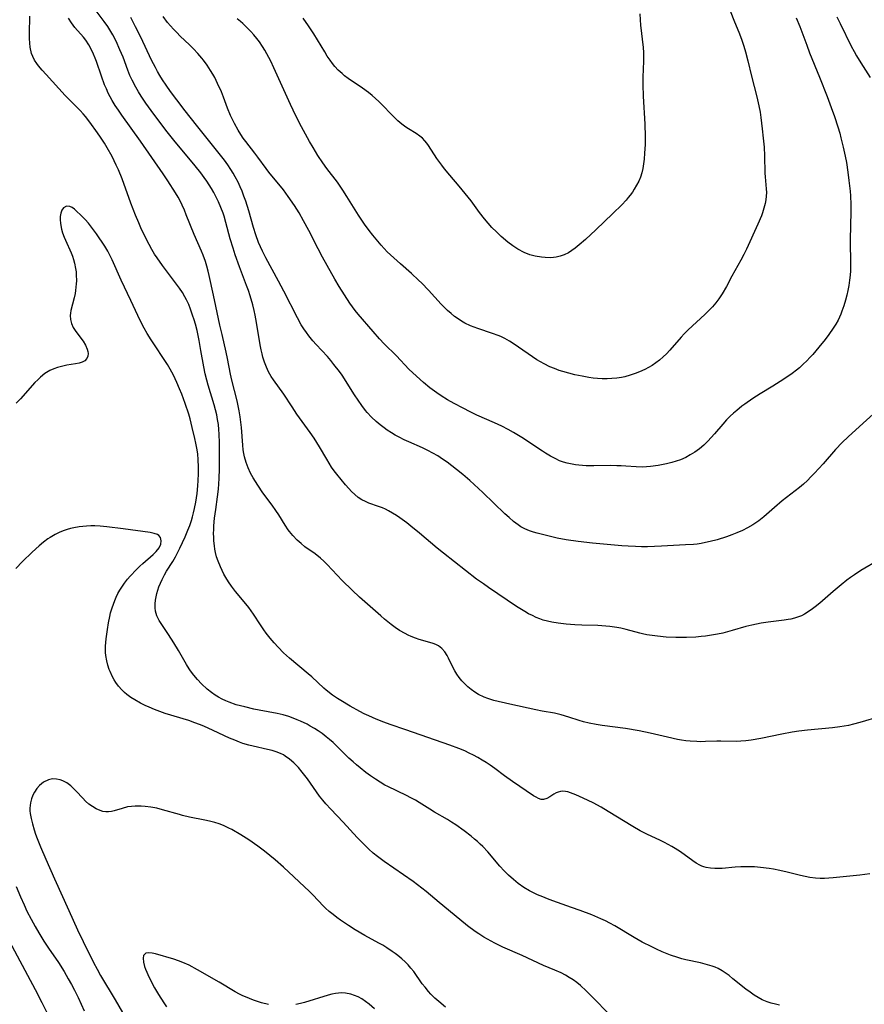
# Model space of a CAD drawing. Units: inches. Extents: x 2061869 to 2067292, y 158558 to 164004.
# Drawn here: x 2065808 to 2065936, y 159945 to 160094 of the extents above; entities that cross this region are included whole.
import ezdxf

# ---------------------------------------------------------------- set-up
doc = ezdxf.new("R2010")
doc.units = ezdxf.units.IN
doc.header["$MEASUREMENT"] = 0
doc.layers.add('c_13_T15S_R18E', color=52, linetype='Continuous')

msp = doc.modelspace()

# ---------------------------------------------------------------- linework, layer by layer
at = {"layer": 'c_13_T15S_R18E'}
for points in [[(2065938.35, 160012.12, 982), (2065935.58, 160010.51, 982), (2065934.61, 160009.89, 982), (2065934.01, 160009.48, 982), (2065933.43, 160009.05, 982), (2065932.57, 160008.37, 982), (2065931.37, 160007.36, 982), (2065929.37, 160005.61, 982), (2065928.65, 160005.02, 982), (2065928.26, 160004.73, 982), (2065927.45, 160004.17, 982), (2065927.02, 160003.92, 982), (2065926.57, 160003.69, 982), (2065926.11, 160003.5, 982), (2065925.55, 160003.32, 982), (2065924.97, 160003.19, 982), (2065924.57, 160003.12, 982), (2065923.97, 160003.03, 982), (2065921.55, 160002.74, 982), (2065920.5, 160002.58, 982), (2065919.77, 160002.43, 982), (2065919.05, 160002.27, 982), (2065918.18, 160002.05, 982), (2065916.09, 160001.45, 982), (2065914.67, 160001.07, 982), (2065913.89, 160000.9, 982), (2065912.97, 160000.73, 982), (2065912.05, 160000.6, 982), (2065911.39, 160000.53, 982), (2065910.61, 160000.46, 982), (2065909.22, 160000.4, 982), (2065908.42, 160000.39, 982), (2065907.6, 160000.4, 982), (2065906.14, 160000.47, 982), (2065904.79, 160000.58, 982), (2065904, 160000.68, 982), (2065903.22, 160000.81, 982), (2065902.56, 160000.94, 982), (2065902.13, 160001.05, 982), (2065900.09, 160001.61, 982), (2065899.26, 160001.8, 982), (2065898.67, 160001.92, 982), (2065897.6, 160002.06, 982), (2065896.98, 160002.12, 982), (2065895.78, 160002.19, 982), (2065893.38, 160002.26, 982), (2065892.3, 160002.31, 982), (2065890.98, 160002.41, 982), (2065889.79, 160002.55, 982), (2065888.82, 160002.72, 982), (2065888.18, 160002.86, 982), (2065887.55, 160003.04, 982), (2065887.01, 160003.22, 982), (2065886.49, 160003.43, 982), (2065885.89, 160003.7, 982), (2065885.3, 160003.99, 982), (2065884.73, 160004.31, 982), (2065883.49, 160005.07, 982), (2065879.25, 160007.96, 982), (2065878.48, 160008.49, 982), (2065877.47, 160009.23, 982), (2065872.47, 160013.12, 982), (2065871.51, 160013.9, 982), (2065868.84, 160016.15, 982), (2065867.51, 160017.25, 982), (2065866.91, 160017.72, 982), (2065865.87, 160018.49, 982), (2065865.37, 160018.83, 982), (2065864.77, 160019.21, 982), (2065864.15, 160019.55, 982), (2065863.68, 160019.78, 982), (2065863.21, 160019.99, 982), (2065862.65, 160020.2, 982), (2065861.17, 160020.71, 982), (2065860.66, 160020.93, 982), (2065860.09, 160021.23, 982), (2065859.55, 160021.58, 982), (2065859.03, 160022, 982), (2065858.55, 160022.46, 982), (2065858.12, 160022.93, 982), (2065857.65, 160023.47, 982), (2065856.35, 160025.07, 982), (2065855.94, 160025.6, 982), (2065855.54, 160026.15, 982), (2065855.16, 160026.74, 982), (2065854.8, 160027.35, 982), (2065853.72, 160029.24, 982), (2065852.91, 160030.52, 982), (2065852.31, 160031.38, 982), (2065851.1, 160033.04, 982), (2065850.3, 160034.17, 982), (2065849.58, 160035.25, 982), (2065848.33, 160037.16, 982), (2065846.75, 160039.34, 982), (2065846.4, 160039.87, 982), (2065846.01, 160040.54, 982), (2065845.67, 160041.26, 982), (2065845.39, 160042.01, 982), (2065845.15, 160042.78, 982), (2065845.03, 160043.25, 982), (2065844.88, 160043.9, 982), (2065844.74, 160044.62, 982), (2065844.17, 160048.02, 982), (2065843.97, 160049.1, 982), (2065843.82, 160049.81, 982), (2065843.61, 160050.7, 982), (2065843.22, 160052.06, 982), (2065842.96, 160052.83, 982), (2065842.68, 160053.61, 982), (2065841.61, 160056.41, 982), (2065840.98, 160058.22, 982), (2065840.63, 160059.27, 982), (2065840.22, 160060.65, 982), (2065839.57, 160063.11, 982), (2065839.29, 160064.08, 982), (2065839.12, 160064.56, 982), (2065838.8, 160065.41, 982), (2065838.43, 160066.25, 982), (2065838.04, 160067.08, 982), (2065837.73, 160067.67, 982), (2065837.4, 160068.24, 982), (2065837.05, 160068.82, 982), (2065836.67, 160069.38, 982), (2065836.28, 160069.94, 982), (2065835.77, 160070.61, 982), (2065834.93, 160071.67, 982), (2065831.67, 160075.57, 982), (2065830.47, 160077.09, 982), (2065828.27, 160080.03, 982), (2065827.46, 160081.17, 982), (2065826.74, 160082.24, 982), (2065826.33, 160082.89, 982), (2065825.93, 160083.56, 982), (2065825.37, 160084.63, 982), (2065825.05, 160085.32, 982), (2065824.71, 160086.17, 982), (2065824, 160088.1, 982), (2065823.54, 160089.24, 982), (2065822.95, 160090.53, 982), (2065822.44, 160091.51, 982), (2065822.15, 160092.01, 982), (2065821.68, 160092.76, 982), (2065821.17, 160093.49, 982), (2065819.2, 160096.11, 982)], [(2065915.46, 160096.01, 988), (2065916.36, 160093.73, 988), (2065917.23, 160091.63, 988), (2065917.58, 160090.66, 988), (2065917.86, 160089.79, 988), (2065918.12, 160088.92, 988), (2065918.47, 160087.56, 988), (2065919.03, 160085.22, 988), (2065919.83, 160082.11, 988), (2065920.13, 160080.76, 988), (2065920.31, 160079.8, 988), (2065920.43, 160079.02, 988), (2065920.65, 160077.28, 988), (2065920.8, 160075.85, 988), (2065920.92, 160074.51, 988), (2065921, 160073.21, 988), (2065921.04, 160070.6, 988), (2065921.07, 160070.02, 988), (2065921.25, 160068.23, 988), (2065921.27, 160067.68, 988), (2065921.26, 160067.12, 988), (2065921.19, 160066.56, 988), (2065921.09, 160066, 988), (2065920.91, 160065.29, 988), (2065920.68, 160064.58, 988), (2065920.52, 160064.15, 988), (2065919.98, 160062.86, 988), (2065918.26, 160059.08, 988), (2065917.87, 160058.27, 988), (2065917.42, 160057.41, 988), (2065916.07, 160055, 988), (2065915.24, 160053.47, 988), (2065914.57, 160052.32, 988), (2065914.09, 160051.61, 988), (2065913.63, 160050.99, 988), (2065913.13, 160050.4, 988), (2065912.57, 160049.8, 988), (2065911.98, 160049.22, 988), (2065909.45, 160046.89, 988), (2065908.84, 160046.28, 988), (2065908.37, 160045.79, 988), (2065906.66, 160043.82, 988), (2065906.17, 160043.28, 988), (2065905.68, 160042.81, 988), (2065905.11, 160042.31, 988), (2065904.57, 160041.9, 988), (2065904, 160041.53, 988), (2065903.47, 160041.21, 988), (2065902.92, 160040.91, 988), (2065902.09, 160040.53, 988), (2065901.44, 160040.28, 988), (2065900.67, 160040.03, 988), (2065899.88, 160039.82, 988), (2065899.38, 160039.72, 988), (2065898.66, 160039.61, 988), (2065897.92, 160039.54, 988), (2065897.18, 160039.51, 988), (2065896.44, 160039.51, 988), (2065895.76, 160039.55, 988), (2065895.08, 160039.62, 988), (2065894.41, 160039.71, 988), (2065893.44, 160039.88, 988), (2065892.33, 160040.11, 988), (2065891.4, 160040.34, 988), (2065890.48, 160040.61, 988), (2065889.95, 160040.78, 988), (2065889.25, 160041.04, 988), (2065888.55, 160041.32, 988), (2065887.67, 160041.74, 988), (2065887.12, 160042.04, 988), (2065886.59, 160042.37, 988), (2065883.15, 160044.73, 988), (2065882.43, 160045.17, 988), (2065881.71, 160045.58, 988), (2065881.11, 160045.88, 988), (2065880.73, 160046.04, 988), (2065879.85, 160046.36, 988), (2065877.66, 160047.08, 988), (2065877.08, 160047.29, 988), (2065876.52, 160047.52, 988), (2065875.68, 160047.93, 988), (2065875.16, 160048.22, 988), (2065874.67, 160048.55, 988), (2065874.13, 160048.94, 988), (2065873.61, 160049.36, 988), (2065873.08, 160049.83, 988), (2065872.63, 160050.26, 988), (2065872.11, 160050.8, 988), (2065870.18, 160052.92, 988), (2065869.16, 160053.98, 988), (2065868.69, 160054.43, 988), (2065867.62, 160055.42, 988), (2065865.94, 160056.87, 988), (2065864.94, 160057.76, 988), (2065863.96, 160058.71, 988), (2065863.04, 160059.69, 988), (2065862.53, 160060.28, 988), (2065861.78, 160061.2, 988), (2065861.21, 160061.94, 988), (2065860.52, 160062.88, 988), (2065859.62, 160064.22, 988), (2065857.86, 160067.05, 988), (2065857.23, 160068.02, 988), (2065856.41, 160069.2, 988), (2065854.83, 160071.31, 988), (2065854.21, 160072.16, 988), (2065853.47, 160073.27, 988), (2065852.74, 160074.46, 988), (2065852.2, 160075.39, 988), (2065850.99, 160077.58, 988), (2065850.13, 160079.23, 988), (2065849.3, 160080.98, 988), (2065846.79, 160086.52, 988), (2065846.33, 160087.52, 988), (2065845.77, 160088.6, 988), (2065845.45, 160089.16, 988), (2065845.11, 160089.72, 988), (2065844.63, 160090.41, 988), (2065844.22, 160090.96, 988), (2065843.78, 160091.49, 988), (2065843.32, 160092.01, 988), (2065842.73, 160092.62, 988), (2065842.12, 160093.21, 988), (2065841.77, 160093.51, 988), (2065841.28, 160093.91, 988)], [(2065936.91, 159964.7, 978), (2065935.42, 159964.47, 978), (2065931.39, 159964.06, 978), (2065930.73, 159964, 978), (2065930.07, 159963.96, 978), (2065929.4, 159963.96, 978), (2065928.68, 159964, 978), (2065927.84, 159964.12, 978), (2065927.13, 159964.26, 978), (2065926.42, 159964.42, 978), (2065924.43, 159964.93, 978), (2065923.33, 159965.18, 978), (2065922.35, 159965.37, 978), (2065921.7, 159965.48, 978), (2065920.39, 159965.64, 978), (2065919.48, 159965.71, 978), (2065918.9, 159965.74, 978), (2065918.32, 159965.75, 978), (2065917.43, 159965.73, 978), (2065916.58, 159965.68, 978), (2065914.59, 159965.5, 978), (2065914.19, 159965.48, 978), (2065913.49, 159965.47, 978), (2065912.81, 159965.52, 978), (2065912.16, 159965.64, 978), (2065911.8, 159965.74, 978), (2065911.52, 159965.84, 978), (2065911.22, 159965.98, 978), (2065910.67, 159966.28, 978), (2065910.13, 159966.64, 978), (2065908.29, 159967.98, 978), (2065907.46, 159968.52, 978), (2065906.97, 159968.81, 978), (2065905.89, 159969.4, 978), (2065905.28, 159969.69, 978), (2065903.18, 159970.66, 978), (2065902.2, 159971.16, 978), (2065901.06, 159971.81, 978), (2065897.35, 159974.12, 978), (2065896.28, 159974.75, 978), (2065895.08, 159975.39, 978), (2065893.55, 159976.13, 978), (2065892.45, 159976.62, 978), (2065891.66, 159976.93, 978), (2065891.27, 159977.05, 978), (2065890.89, 159977.13, 978), (2065890.52, 159977.16, 978), (2065890.16, 159977.13, 978), (2065889.81, 159977.04, 978), (2065889.48, 159976.9, 978), (2065889.16, 159976.73, 978), (2065888.54, 159976.33, 978), (2065888.1, 159976.08, 978), (2065887.56, 159975.92, 978), (2065887.24, 159975.92, 978), (2065886.82, 159976.04, 978), (2065886.45, 159976.24, 978), (2065886.05, 159976.48, 978), (2065882.89, 159978.62, 978), (2065881.66, 159979.5, 978), (2065880.22, 159980.6, 978), (2065879.5, 159981.11, 978), (2065878.92, 159981.5, 978), (2065878.32, 159981.88, 978), (2065877.66, 159982.26, 978), (2065877.01, 159982.61, 978), (2065876.35, 159982.94, 978), (2065875.67, 159983.25, 978), (2065874.75, 159983.63, 978), (2065873.42, 159984.12, 978), (2065866.76, 159986.43, 978), (2065864.38, 159987.24, 978), (2065863.45, 159987.59, 978), (2065862.29, 159988.06, 978), (2065861.19, 159988.54, 978), (2065860.48, 159988.88, 978), (2065859.82, 159989.22, 978), (2065858.32, 159990.04, 978), (2065856.94, 159990.86, 978), (2065856.44, 159991.17, 978), (2065855.65, 159991.7, 978), (2065854.7, 159992.43, 978), (2065854.36, 159992.73, 978), (2065852.55, 159994.44, 978), (2065851.99, 159994.93, 978), (2065849.17, 159997.28, 978), (2065848.29, 159998.07, 978), (2065847.44, 159998.92, 978), (2065846.84, 159999.57, 978), (2065846.23, 160000.29, 978), (2065845.65, 160001.03, 978), (2065845.27, 160001.57, 978), (2065844.77, 160002.32, 978), (2065843.72, 160003.94, 978), (2065843.02, 160004.92, 978), (2065842.59, 160005.48, 978), (2065841.01, 160007.36, 978), (2065840.39, 160008.18, 978), (2065839.95, 160008.81, 978), (2065839.55, 160009.47, 978), (2065839.26, 160009.98, 978), (2065838.72, 160011.07, 978), (2065838.37, 160011.94, 978), (2065838.16, 160012.58, 978), (2065837.99, 160013.23, 978), (2065837.89, 160013.73, 978), (2065837.81, 160014.23, 978), (2065837.74, 160015.01, 978), (2065837.71, 160015.58, 978), (2065837.7, 160016.14, 978), (2065837.71, 160016.72, 978), (2065837.74, 160017.3, 978), (2065837.85, 160018.46, 978), (2065838.01, 160019.75, 978), (2065838.29, 160021.65, 978), (2065838.43, 160022.84, 978), (2065838.54, 160024.42, 978), (2065838.58, 160025.87, 978), (2065838.58, 160029.83, 978), (2065838.55, 160031.15, 978), (2065838.51, 160031.83, 978), (2065838.43, 160032.6, 978), (2065838.31, 160033.37, 978), (2065838.18, 160034.06, 978), (2065837.99, 160034.81, 978), (2065837.78, 160035.55, 978), (2065836.89, 160038.54, 978), (2065836.68, 160039.3, 978), (2065836.44, 160040.26, 978), (2065836.22, 160041.33, 978), (2065835.79, 160043.79, 978), (2065835.52, 160045.3, 978), (2065835.19, 160046.81, 978), (2065834.94, 160047.74, 978), (2065834.74, 160048.43, 978), (2065834.53, 160049.12, 978), (2065834.21, 160050.01, 978), (2065833.93, 160050.72, 978), (2065833.61, 160051.42, 978), (2065833.37, 160051.89, 978), (2065833, 160052.52, 978), (2065832.54, 160053.2, 978), (2065829.99, 160056.61, 978), (2065829.15, 160057.79, 978), (2065828.78, 160058.36, 978), (2065828.36, 160059.04, 978), (2065827.94, 160059.8, 978), (2065827.53, 160060.58, 978), (2065826.69, 160062.34, 978), (2065826.37, 160063.05, 978), (2065825.88, 160064.22, 978), (2065825.19, 160066.03, 978), (2065823.87, 160069.73, 978), (2065823.31, 160071.08, 978), (2065822.98, 160071.8, 978), (2065822.34, 160073.09, 978), (2065821.61, 160074.41, 978), (2065821.2, 160075.1, 978), (2065820.6, 160076.03, 978), (2065820.14, 160076.68, 978), (2065818.99, 160078.29, 978), (2065818.32, 160079.16, 978), (2065818, 160079.53, 978), (2065817.5, 160080.06, 978), (2065816.16, 160081.4, 978), (2065815.26, 160082.33, 978), (2065812.36, 160085.49, 978), (2065811.78, 160086.14, 978), (2065811.23, 160086.8, 978), (2065810.98, 160087.14, 978), (2065810.63, 160087.67, 978), (2065810.34, 160088.23, 978), (2065810.17, 160088.68, 978), (2065809.97, 160089.61, 978), (2065809.91, 160090.25, 978), (2065809.88, 160090.92, 978), (2065809.87, 160091.7, 978), (2065809.9, 160094.3, 978)], [(2065938.48, 159988.47, 980), (2065935.41, 159987.55, 980), (2065934.44, 159987.29, 980), (2065933.68, 159987.12, 980), (2065932.36, 159986.87, 980), (2065931.26, 159986.72, 980), (2065927.5, 159986.37, 980), (2065926.16, 159986.22, 980), (2065925.18, 159986.09, 980), (2065923.59, 159985.81, 980), (2065920.42, 159985.14, 980), (2065918.96, 159984.87, 980), (2065918.15, 159984.76, 980), (2065917.43, 159984.71, 980), (2065916.69, 159984.69, 980), (2065914.38, 159984.74, 980), (2065913.77, 159984.73, 980), (2065912.05, 159984.67, 980), (2065911.36, 159984.65, 980), (2065910.74, 159984.66, 980), (2065909.74, 159984.72, 980), (2065909.09, 159984.79, 980), (2065908.45, 159984.88, 980), (2065907.83, 159984.98, 980), (2065906.32, 159985.31, 980), (2065903.7, 159985.95, 980), (2065902.02, 159986.29, 980), (2065899.96, 159986.63, 980), (2065896.45, 159987.12, 980), (2065895.54, 159987.26, 980), (2065894.5, 159987.45, 980), (2065893.61, 159987.67, 980), (2065892.95, 159987.87, 980), (2065891.42, 159988.38, 980), (2065890.23, 159988.73, 980), (2065889.24, 159988.94, 980), (2065887.37, 159989.27, 980), (2065886.43, 159989.46, 980), (2065882.51, 159990.31, 980), (2065880.08, 159990.9, 980), (2065879.18, 159991.17, 980), (2065878.6, 159991.39, 980), (2065877.77, 159991.79, 980), (2065877.2, 159992.14, 980), (2065876.65, 159992.53, 980), (2065876.16, 159992.94, 980), (2065875.69, 159993.37, 980), (2065875.24, 159993.85, 980), (2065874.82, 159994.36, 980), (2065874.47, 159994.86, 980), (2065874.15, 159995.38, 980), (2065873.92, 159995.81, 980), (2065873.23, 159997.27, 980), (2065873.02, 159997.67, 980), (2065872.65, 159998.23, 980), (2065872.21, 159998.74, 980), (2065871.7, 159999.15, 980), (2065871.31, 159999.35, 980), (2065870.88, 159999.51, 980), (2065869.33, 159999.92, 980), (2065868.77, 160000.09, 980), (2065868.2, 160000.29, 980), (2065867.58, 160000.54, 980), (2065867.11, 160000.75, 980), (2065866.65, 160000.98, 980), (2065865.8, 160001.48, 980), (2065865.17, 160001.9, 980), (2065864.56, 160002.34, 980), (2065863.55, 160003.16, 980), (2065862.97, 160003.67, 980), (2065859.77, 160006.51, 980), (2065858.63, 160007.56, 980), (2065857.13, 160009.01, 980), (2065856.37, 160009.8, 980), (2065854.85, 160011.45, 980), (2065854.37, 160011.93, 980), (2065853.88, 160012.38, 980), (2065853.07, 160013.02, 980), (2065851.51, 160014.12, 980), (2065850.92, 160014.59, 980), (2065850.35, 160015.09, 980), (2065849.67, 160015.8, 980), (2065849.16, 160016.44, 980), (2065848.99, 160016.68, 980), (2065848.53, 160017.36, 980), (2065847.55, 160018.95, 980), (2065847.13, 160019.59, 980), (2065846.55, 160020.41, 980), (2065845.16, 160022.26, 980), (2065844.38, 160023.42, 980), (2065843.69, 160024.53, 980), (2065843.3, 160025.22, 980), (2065842.91, 160026.03, 980), (2065842.6, 160026.85, 980), (2065842.36, 160027.7, 980), (2065842.25, 160028.23, 980), (2065842.17, 160028.78, 980), (2065842.1, 160029.49, 980), (2065841.91, 160032.13, 980), (2065841.83, 160032.94, 980), (2065841.72, 160033.75, 980), (2065841.56, 160034.67, 980), (2065841.25, 160036.15, 980), (2065840.47, 160039.28, 980), (2065840.27, 160040.19, 980), (2065839.81, 160042.57, 980), (2065839.61, 160043.53, 980), (2065838.98, 160046.2, 980), (2065838.66, 160047.59, 980), (2065837.81, 160051.45, 980), (2065837.25, 160054.22, 980), (2065837.05, 160055.12, 980), (2065836.89, 160055.79, 980), (2065836.68, 160056.52, 980), (2065836.46, 160057.23, 980), (2065836.11, 160058.17, 980), (2065835.86, 160058.78, 980), (2065834.75, 160061.3, 980), (2065833.57, 160064.29, 980), (2065833.3, 160064.97, 980), (2065832.96, 160065.74, 980), (2065832.59, 160066.49, 980), (2065832.36, 160066.93, 980), (2065831.94, 160067.62, 980), (2065830.77, 160069.43, 980), (2065830.05, 160070.5, 980), (2065826.64, 160075.42, 980), (2065823.81, 160079.35, 980), (2065823.3, 160080.09, 980), (2065822.82, 160080.83, 980), (2065822.35, 160081.59, 980), (2065821.76, 160082.69, 980), (2065821.48, 160083.31, 980), (2065821.21, 160083.94, 980), (2065820.74, 160085.22, 980), (2065819.98, 160087.48, 980), (2065819.79, 160087.98, 980), (2065819.55, 160088.57, 980), (2065819.28, 160089.14, 980), (2065818.84, 160089.96, 980), (2065818.38, 160090.66, 980), (2065818.02, 160091.13, 980), (2065816.73, 160092.61, 980), (2065816.23, 160093.29, 980), (2065815.77, 160094.01, 980)], [(2065937.41, 160034.15, 984), (2065935.93, 160032.78, 984), (2065933.65, 160030.72, 984), (2065932.73, 160029.85, 984), (2065931.75, 160028.81, 984), (2065929.87, 160026.66, 984), (2065928.56, 160025.22, 984), (2065928.02, 160024.66, 984), (2065927.47, 160024.12, 984), (2065926.88, 160023.58, 984), (2065926.27, 160023.06, 984), (2065923.67, 160021.04, 984), (2065922.49, 160020.04, 984), (2065920.91, 160018.66, 984), (2065920.14, 160018.05, 984), (2065919.68, 160017.72, 984), (2065919.21, 160017.42, 984), (2065918.44, 160016.98, 984), (2065917.65, 160016.59, 984), (2065916.81, 160016.21, 984), (2065916.03, 160015.9, 984), (2065915.23, 160015.62, 984), (2065913.83, 160015.17, 984), (2065912.78, 160014.9, 984), (2065912.09, 160014.74, 984), (2065911.39, 160014.61, 984), (2065910.82, 160014.53, 984), (2065910.25, 160014.47, 984), (2065909.07, 160014.38, 984), (2065905.43, 160014.19, 984), (2065903.31, 160014.11, 984), (2065902.41, 160014.11, 984), (2065901.49, 160014.13, 984), (2065900.36, 160014.18, 984), (2065899.4, 160014.25, 984), (2065894.97, 160014.66, 984), (2065892.8, 160014.89, 984), (2065891, 160015.15, 984), (2065889.64, 160015.41, 984), (2065886.6, 160016.18, 984), (2065886.05, 160016.32, 984), (2065885.46, 160016.51, 984), (2065884.76, 160016.8, 984), (2065884.13, 160017.15, 984), (2065883.74, 160017.42, 984), (2065883.04, 160017.95, 984), (2065882.39, 160018.52, 984), (2065881.74, 160019.11, 984), (2065878.38, 160022.31, 984), (2065876.42, 160024.12, 984), (2065875.37, 160025.03, 984), (2065874.44, 160025.79, 984), (2065872.99, 160026.89, 984), (2065872.3, 160027.37, 984), (2065871.58, 160027.84, 984), (2065870.85, 160028.28, 984), (2065870.09, 160028.68, 984), (2065869.28, 160029.06, 984), (2065867.19, 160029.96, 984), (2065866.51, 160030.27, 984), (2065865.74, 160030.66, 984), (2065865.15, 160030.98, 984), (2065864.58, 160031.33, 984), (2065863.94, 160031.75, 984), (2065863.49, 160032.07, 984), (2065862.87, 160032.54, 984), (2065862.27, 160033.04, 984), (2065861.57, 160033.7, 984), (2065860.91, 160034.42, 984), (2065860.67, 160034.7, 984), (2065860.09, 160035.47, 984), (2065859.54, 160036.26, 984), (2065859, 160037.08, 984), (2065857.11, 160040.04, 984), (2065856.72, 160040.6, 984), (2065855.9, 160041.68, 984), (2065855.41, 160042.29, 984), (2065854.9, 160042.88, 984), (2065853.2, 160044.69, 984), (2065852.72, 160045.22, 984), (2065852.08, 160046.01, 984), (2065851.73, 160046.49, 984), (2065851.33, 160047.07, 984), (2065850.95, 160047.67, 984), (2065850.36, 160048.73, 984), (2065848.3, 160052.76, 984), (2065847.49, 160054.27, 984), (2065845.57, 160057.8, 984), (2065845.07, 160058.81, 984), (2065844.78, 160059.45, 984), (2065844.51, 160060.11, 984), (2065844.08, 160061.27, 984), (2065843.75, 160062.36, 984), (2065843.04, 160064.9, 984), (2065842.56, 160066.37, 984), (2065842.29, 160067.1, 984), (2065842, 160067.85, 984), (2065841.7, 160068.54, 984), (2065841.39, 160069.23, 984), (2065840.98, 160070.02, 984), (2065840.65, 160070.58, 984), (2065840.31, 160071.14, 984), (2065839.83, 160071.85, 984), (2065839.32, 160072.55, 984), (2065838.32, 160073.83, 984), (2065835.1, 160077.83, 984), (2065833.42, 160079.98, 984), (2065832.12, 160081.69, 984), (2065831.2, 160082.95, 984), (2065830.53, 160083.87, 984), (2065829.99, 160084.68, 984), (2065829.58, 160085.32, 984), (2065829.22, 160085.93, 984), (2065828.89, 160086.55, 984), (2065828.33, 160087.65, 984), (2065826.68, 160091.13, 984), (2065825.91, 160092.71, 984), (2065825.19, 160094.09, 984)], [(2065925.78, 160094.08, 986), (2065926.31, 160092.75, 986), (2065927.37, 160089.91, 986), (2065927.81, 160088.75, 986), (2065929.32, 160085.11, 986), (2065930.45, 160082.19, 986), (2065931.08, 160080.51, 986), (2065931.57, 160079.14, 986), (2065932.07, 160077.58, 986), (2065932.36, 160076.63, 986), (2065932.55, 160075.93, 986), (2065932.9, 160074.53, 986), (2065933.2, 160073.14, 986), (2065933.38, 160072.18, 986), (2065933.6, 160070.73, 986), (2065933.76, 160069.45, 986), (2065933.92, 160067.88, 986), (2065933.98, 160067.15, 986), (2065934.03, 160065.83, 986), (2065934.04, 160064.8, 986), (2065933.95, 160060.5, 986), (2065933.99, 160056.72, 986), (2065933.97, 160055.84, 986), (2065933.94, 160055.15, 986), (2065933.86, 160054.4, 986), (2065933.74, 160053.6, 986), (2065933.6, 160052.87, 986), (2065933.43, 160052.14, 986), (2065933.23, 160051.38, 986), (2065932.98, 160050.53, 986), (2065932.69, 160049.7, 986), (2065932.52, 160049.26, 986), (2065932.11, 160048.38, 986), (2065931.77, 160047.75, 986), (2065931.39, 160047.14, 986), (2065930.72, 160046.19, 986), (2065930.15, 160045.45, 986), (2065929.2, 160044.27, 986), (2065928.28, 160043.19, 986), (2065927.84, 160042.7, 986), (2065927.39, 160042.23, 986), (2065926.84, 160041.69, 986), (2065926.26, 160041.18, 986), (2065925.83, 160040.82, 986), (2065925.16, 160040.29, 986), (2065924.08, 160039.54, 986), (2065923.38, 160039.08, 986), (2065922.24, 160038.38, 986), (2065920.31, 160037.22, 986), (2065919.21, 160036.52, 986), (2065918.03, 160035.69, 986), (2065917.57, 160035.34, 986), (2065916.81, 160034.73, 986), (2065916.31, 160034.29, 986), (2065915.82, 160033.84, 986), (2065915.27, 160033.29, 986), (2065914.69, 160032.64, 986), (2065913.44, 160031.18, 986), (2065912.94, 160030.62, 986), (2065912.43, 160030.08, 986), (2065911.8, 160029.48, 986), (2065911.14, 160028.92, 986), (2065910.44, 160028.41, 986), (2065909.77, 160027.99, 986), (2065909.08, 160027.62, 986), (2065908.27, 160027.27, 986), (2065907.63, 160027.04, 986), (2065906.97, 160026.84, 986), (2065906.16, 160026.64, 986), (2065904.92, 160026.39, 986), (2065903.75, 160026.22, 986), (2065903.13, 160026.17, 986), (2065902.48, 160026.14, 986), (2065901.59, 160026.17, 986), (2065900.01, 160026.3, 986), (2065899.34, 160026.35, 986), (2065898.67, 160026.37, 986), (2065897.77, 160026.38, 986), (2065895.17, 160026.35, 986), (2065894.02, 160026.37, 986), (2065892.93, 160026.44, 986), (2065892.41, 160026.5, 986), (2065891.67, 160026.63, 986), (2065891.14, 160026.75, 986), (2065890.62, 160026.89, 986), (2065890.02, 160027.11, 986), (2065889.43, 160027.38, 986), (2065888.65, 160027.79, 986), (2065887.89, 160028.24, 986), (2065887.4, 160028.56, 986), (2065884.29, 160030.63, 986), (2065883.04, 160031.39, 986), (2065882.23, 160031.84, 986), (2065881.28, 160032.32, 986), (2065880.19, 160032.83, 986), (2065877.51, 160034.02, 986), (2065876.51, 160034.5, 986), (2065875.43, 160035.04, 986), (2065874.05, 160035.77, 986), (2065873.04, 160036.34, 986), (2065872.09, 160036.93, 986), (2065871.43, 160037.38, 986), (2065870.39, 160038.16, 986), (2065869.44, 160038.94, 986), (2065868.36, 160039.89, 986), (2065867.24, 160040.98, 986), (2065865.33, 160042.98, 986), (2065863.51, 160044.79, 986), (2065862.79, 160045.54, 986), (2065861.8, 160046.66, 986), (2065859.56, 160049.26, 986), (2065859.11, 160049.81, 986), (2065858.68, 160050.38, 986), (2065858.3, 160050.92, 986), (2065857.47, 160052.18, 986), (2065856.69, 160053.46, 986), (2065856.04, 160054.57, 986), (2065854.85, 160056.65, 986), (2065854.17, 160057.87, 986), (2065853.5, 160059.16, 986), (2065852.09, 160061.91, 986), (2065851.3, 160063.4, 986), (2065850.61, 160064.58, 986), (2065849.91, 160065.69, 986), (2065848.95, 160067.08, 986), (2065848.24, 160068.04, 986), (2065846.06, 160070.75, 986), (2065845.65, 160071.3, 986), (2065844.4, 160073.02, 986), (2065843.94, 160073.63, 986), (2065842.58, 160075.36, 986), (2065842.19, 160075.89, 986), (2065841.82, 160076.42, 986), (2065841.42, 160077.06, 986), (2065840.85, 160078.08, 986), (2065840.54, 160078.7, 986), (2065840.25, 160079.32, 986), (2065839.82, 160080.39, 986), (2065839.19, 160082.07, 986), (2065838.87, 160082.87, 986), (2065838.31, 160084.15, 986), (2065837.87, 160085.03, 986), (2065837.57, 160085.57, 986), (2065837.25, 160086.1, 986), (2065836.73, 160086.9, 986), (2065836.17, 160087.66, 986), (2065835.92, 160087.97, 986), (2065835.3, 160088.69, 986), (2065834.64, 160089.38, 986), (2065834.03, 160089.99, 986), (2065832.63, 160091.31, 986), (2065832.12, 160091.82, 986), (2065831.62, 160092.34, 986), (2065831.17, 160092.84, 986), (2065830.74, 160093.36, 986), (2065830.07, 160094.27, 986)], [(2065902.12, 160094.66, 990), (2065902.19, 160093.77, 990), (2065902.26, 160092.96, 990), (2065902.63, 160089.59, 990), (2065902.69, 160088.82, 990), (2065902.71, 160088.17, 990), (2065902.71, 160087.53, 990), (2065902.59, 160085.09, 990), (2065902.58, 160083.92, 990), (2065902.65, 160082.21, 990), (2065902.89, 160078.01, 990), (2065902.93, 160076.11, 990), (2065902.93, 160074.94, 990), (2065902.9, 160074.27, 990), (2065902.87, 160073.6, 990), (2065902.79, 160072.7, 990), (2065902.7, 160072, 990), (2065902.58, 160071.31, 990), (2065902.42, 160070.63, 990), (2065902.22, 160070, 990), (2065901.98, 160069.38, 990), (2065901.66, 160068.75, 990), (2065901.3, 160068.14, 990), (2065901.01, 160067.7, 990), (2065900.7, 160067.28, 990), (2065900.38, 160066.88, 990), (2065900.05, 160066.49, 990), (2065899.41, 160065.79, 990), (2065898.07, 160064.47, 990), (2065895.48, 160062, 990), (2065893.92, 160060.57, 990), (2065892.95, 160059.74, 990), (2065892.34, 160059.25, 990), (2065891.84, 160058.89, 990), (2065891.34, 160058.56, 990), (2065890.69, 160058.22, 990), (2065890.12, 160058.02, 990), (2065889.47, 160057.88, 990), (2065888.66, 160057.8, 990), (2065887.82, 160057.82, 990), (2065887.26, 160057.88, 990), (2065886.31, 160058.04, 990), (2065885.51, 160058.25, 990), (2065884.63, 160058.58, 990), (2065883.72, 160059.07, 990), (2065882.92, 160059.6, 990), (2065882.2, 160060.14, 990), (2065881.16, 160061.03, 990), (2065880.45, 160061.69, 990), (2065879.76, 160062.38, 990), (2065879.19, 160063.01, 990), (2065878.64, 160063.67, 990), (2065877.9, 160064.64, 990), (2065876.63, 160066.38, 990), (2065875.75, 160067.51, 990), (2065874.83, 160068.61, 990), (2065873.4, 160070.28, 990), (2065872.62, 160071.24, 990), (2065872.19, 160071.81, 990), (2065871.47, 160072.81, 990), (2065870.19, 160074.77, 990), (2065869.92, 160075.14, 990), (2065869.63, 160075.49, 990), (2065869.27, 160075.85, 990), (2065868.9, 160076.17, 990), (2065868.32, 160076.58, 990), (2065867.14, 160077.28, 990), (2065866.74, 160077.55, 990), (2065866.14, 160078, 990), (2065865.56, 160078.5, 990), (2065865.16, 160078.88, 990), (2065862.66, 160081.39, 990), (2065862.18, 160081.85, 990), (2065861.66, 160082.32, 990), (2065861.11, 160082.77, 990), (2065860.22, 160083.44, 990), (2065858.04, 160084.91, 990), (2065857.5, 160085.31, 990), (2065857.11, 160085.63, 990), (2065856.54, 160086.15, 990), (2065856.02, 160086.71, 990), (2065855.66, 160087.17, 990), (2065855.31, 160087.64, 990), (2065854.88, 160088.28, 990), (2065854.49, 160088.9, 990), (2065852.84, 160091.66, 990), (2065852.07, 160092.85, 990), (2065851.24, 160094.01, 990)], [(2065931.95, 160094.2, 984), (2065932.43, 160093.18, 984), (2065934.1, 160089.8, 984), (2065934.54, 160088.96, 984), (2065934.88, 160088.34, 984), (2065935.54, 160087.27, 984), (2065936.98, 160085.04, 984)], [(2065923.26, 159944.84, 976), (2065922.63, 159944.97, 976), (2065922.01, 159945.14, 976), (2065921.4, 159945.34, 976), (2065920.65, 159945.65, 976), (2065920.03, 159945.97, 976), (2065919.43, 159946.33, 976), (2065918.8, 159946.77, 976), (2065918.18, 159947.24, 976), (2065916.22, 159948.83, 976), (2065915.64, 159949.29, 976), (2065915.04, 159949.72, 976), (2065914.61, 159950, 976), (2065913.99, 159950.35, 976), (2065913.53, 159950.56, 976), (2065913.06, 159950.74, 976), (2065912.39, 159950.94, 976), (2065911.33, 159951.21, 976), (2065909.08, 159951.69, 976), (2065908.51, 159951.84, 976), (2065907.88, 159952.02, 976), (2065906.77, 159952.39, 976), (2065905.5, 159952.9, 976), (2065904.66, 159953.28, 976), (2065903.94, 159953.63, 976), (2065902.51, 159954.37, 976), (2065901.28, 159955.06, 976), (2065898.35, 159956.8, 976), (2065897.6, 159957.22, 976), (2065896.93, 159957.56, 976), (2065896.26, 159957.88, 976), (2065894.9, 159958.46, 976), (2065893.1, 159959.14, 976), (2065891.82, 159959.61, 976), (2065888.99, 159960.6, 976), (2065888.16, 159960.91, 976), (2065887.47, 159961.18, 976), (2065886.69, 159961.52, 976), (2065886.08, 159961.81, 976), (2065885.48, 159962.12, 976), (2065884.62, 159962.63, 976), (2065883.77, 159963.22, 976), (2065883.02, 159963.81, 976), (2065882.3, 159964.46, 976), (2065881.61, 159965.15, 976), (2065880.99, 159965.82, 976), (2065879.14, 159967.99, 976), (2065878.38, 159968.82, 976), (2065878.02, 159969.18, 976), (2065877.59, 159969.57, 976), (2065877.16, 159969.94, 976), (2065876.63, 159970.36, 976), (2065875.56, 159971.19, 976), (2065874.34, 159972.07, 976), (2065873.68, 159972.5, 976), (2065873.06, 159972.88, 976), (2065871.11, 159974.01, 976), (2065870.41, 159974.43, 976), (2065868.8, 159975.45, 976), (2065868.2, 159975.81, 976), (2065867.54, 159976.16, 976), (2065866.88, 159976.5, 976), (2065864.03, 159977.88, 976), (2065863.61, 159978.1, 976), (2065862.87, 159978.53, 976), (2065862.15, 159979, 976), (2065861.43, 159979.49, 976), (2065860.73, 159980.01, 976), (2065859.85, 159980.69, 976), (2065859.32, 159981.13, 976), (2065858.79, 159981.58, 976), (2065858.16, 159982.16, 976), (2065855.75, 159984.51, 976), (2065855.24, 159984.97, 976), (2065854.72, 159985.4, 976), (2065854.1, 159985.88, 976), (2065853.52, 159986.28, 976), (2065852.93, 159986.66, 976), (2065852.32, 159987.01, 976), (2065851.82, 159987.28, 976), (2065850.84, 159987.76, 976), (2065850.35, 159987.97, 976), (2065849.71, 159988.22, 976), (2065849.07, 159988.44, 976), (2065848.22, 159988.69, 976), (2065847.33, 159988.9, 976), (2065844.57, 159989.43, 976), (2065843.76, 159989.59, 976), (2065842.4, 159989.9, 976), (2065841.12, 159990.24, 976), (2065840.07, 159990.6, 976), (2065839.57, 159990.8, 976), (2065839.01, 159991.07, 976), (2065838.46, 159991.37, 976), (2065837.91, 159991.7, 976), (2065837.38, 159992.07, 976), (2065836.73, 159992.59, 976), (2065835.87, 159993.39, 976), (2065835.28, 159994.03, 976), (2065834.72, 159994.69, 976), (2065834.21, 159995.38, 976), (2065834, 159995.68, 976), (2065833.6, 159996.33, 976), (2065832.39, 159998.44, 976), (2065831.69, 159999.6, 976), (2065830.89, 160000.84, 976), (2065829.85, 160002.35, 976), (2065829.48, 160002.97, 976), (2065829.13, 160003.68, 976), (2065828.91, 160004.4, 976), (2065828.84, 160004.89, 976), (2065828.84, 160005.47, 976), (2065828.9, 160006.05, 976), (2065828.99, 160006.56, 976), (2065829.12, 160007.07, 976), (2065829.27, 160007.55, 976), (2065829.44, 160008.04, 976), (2065829.66, 160008.61, 976), (2065829.91, 160009.17, 976), (2065830.26, 160009.86, 976), (2065830.57, 160010.4, 976), (2065831.52, 160011.9, 976), (2065831.93, 160012.59, 976), (2065832.31, 160013.3, 976), (2065832.61, 160013.9, 976), (2065833.01, 160014.75, 976), (2065833.39, 160015.62, 976), (2065833.8, 160016.6, 976), (2065834.08, 160017.33, 976), (2065834.33, 160018.07, 976), (2065834.51, 160018.64, 976), (2065834.66, 160019.22, 976), (2065834.82, 160019.88, 976), (2065835, 160020.86, 976), (2065835.19, 160022.16, 976), (2065835.31, 160023.33, 976), (2065835.36, 160024.15, 976), (2065835.4, 160025.15, 976), (2065835.41, 160026.13, 976), (2065835.37, 160027.31, 976), (2065835.3, 160028.12, 976), (2065835.21, 160028.75, 976), (2065835.02, 160029.79, 976), (2065834.86, 160030.49, 976), (2065834.48, 160032.12, 976), (2065834.13, 160033.43, 976), (2065833.93, 160034.14, 976), (2065833.4, 160035.75, 976), (2065832.88, 160037.16, 976), (2065832.55, 160038, 976), (2065832.16, 160038.93, 976), (2065831.64, 160040.03, 976), (2065831.15, 160040.95, 976), (2065830.74, 160041.64, 976), (2065828.26, 160045.38, 976), (2065827.67, 160046.33, 976), (2065827.2, 160047.15, 976), (2065826.61, 160048.33, 976), (2065825.19, 160051.34, 976), (2065823.71, 160054.42, 976), (2065822.37, 160057.48, 976), (2065822.08, 160058.08, 976), (2065821.69, 160058.79, 976), (2065821.23, 160059.53, 976), (2065819.99, 160061.39, 976), (2065819.25, 160062.42, 976), (2065818.76, 160063.02, 976), (2065818.26, 160063.59, 976), (2065817.54, 160064.33, 976), (2065817.09, 160064.76, 976), (2065816.65, 160065.13, 976), (2065816.29, 160065.37, 976), (2065815.94, 160065.54, 976), (2065815.44, 160065.58, 976), (2065814.99, 160065.34, 976), (2065814.73, 160064.97, 976), (2065814.58, 160064.54, 976), (2065814.5, 160064.05, 976), (2065814.5, 160063.54, 976), (2065814.55, 160063, 976), (2065814.6, 160062.65, 976), (2065814.72, 160062.11, 976), (2065814.87, 160061.56, 976), (2065815.11, 160060.89, 976), (2065815.3, 160060.44, 976), (2065816.14, 160058.56, 976), (2065816.34, 160058.05, 976), (2065816.52, 160057.52, 976), (2065816.66, 160056.97, 976), (2065816.83, 160056.17, 976), (2065816.9, 160055.69, 976), (2065816.94, 160055.2, 976), (2065816.96, 160054.3, 976), (2065816.94, 160053.83, 976), (2065816.84, 160052.86, 976), (2065816.76, 160052.39, 976), (2065816.63, 160051.76, 976), (2065816.13, 160049.83, 976), (2065816.06, 160049.44, 976), (2065816.03, 160049.07, 976), (2065816.06, 160048.46, 976), (2065816.21, 160047.84, 976), (2065816.46, 160047.25, 976), (2065816.85, 160046.63, 976), (2065817.96, 160045.17, 976), (2065818.31, 160044.58, 976), (2065818.58, 160044, 976), (2065818.68, 160043.65, 976), (2065818.73, 160043.31, 976), (2065818.69, 160042.93, 976), (2065818.54, 160042.58, 976), (2065818.25, 160042.24, 976), (2065817.83, 160041.99, 976), (2065817.35, 160041.84, 976), (2065816.81, 160041.74, 976), (2065815.49, 160041.54, 976), (2065814.91, 160041.43, 976), (2065814.1, 160041.22, 976), (2065813.52, 160041.01, 976), (2065812.96, 160040.75, 976), (2065812.2, 160040.29, 976), (2065811.54, 160039.76, 976), (2065811.11, 160039.35, 976), (2065810.68, 160038.92, 976), (2065808.5, 160036.49, 976), (2065807.86, 160035.8, 976)], [(2065897.38, 159943.55, 974), (2065895.15, 159945.9, 974), (2065894.05, 159947.01, 974), (2065893.18, 159947.8, 974), (2065892.62, 159948.25, 974), (2065892.04, 159948.67, 974), (2065891.48, 159949.03, 974), (2065890.91, 159949.37, 974), (2065890.23, 159949.72, 974), (2065889.3, 159950.13, 974), (2065887.56, 159950.84, 974), (2065884.35, 159952.31, 974), (2065881.44, 159953.61, 974), (2065880.2, 159954.2, 974), (2065879.65, 159954.48, 974), (2065878.56, 159955.1, 974), (2065877.79, 159955.59, 974), (2065877.26, 159955.95, 974), (2065876.06, 159956.84, 974), (2065874.92, 159957.76, 974), (2065871.78, 159960.35, 974), (2065869.85, 159961.99, 974), (2065869.18, 159962.53, 974), (2065868.53, 159963.02, 974), (2065867.86, 159963.5, 974), (2065863.47, 159966.54, 974), (2065862.48, 159967.28, 974), (2065861.82, 159967.82, 974), (2065861.19, 159968.4, 974), (2065860.43, 159969.14, 974), (2065859.42, 159970.19, 974), (2065857.3, 159972.49, 974), (2065855.41, 159974.47, 974), (2065854.68, 159975.25, 974), (2065854.19, 159975.82, 974), (2065853.73, 159976.42, 974), (2065851.87, 159979.04, 974), (2065851.1, 159980.05, 974), (2065850.52, 159980.73, 974), (2065850.17, 159981.11, 974), (2065849.81, 159981.46, 974), (2065849.18, 159982.01, 974), (2065848.5, 159982.48, 974), (2065848.24, 159982.64, 974), (2065847.81, 159982.85, 974), (2065847.18, 159983.1, 974), (2065846.54, 159983.31, 974), (2065845.87, 159983.49, 974), (2065843.67, 159983.96, 974), (2065843.03, 159984.12, 974), (2065842.1, 159984.39, 974), (2065841.59, 159984.57, 974), (2065840.89, 159984.86, 974), (2065840.12, 159985.2, 974), (2065837.65, 159986.36, 974), (2065836.22, 159987, 974), (2065835.55, 159987.27, 974), (2065834.86, 159987.52, 974), (2065833.94, 159987.83, 974), (2065830.39, 159988.91, 974), (2065829.56, 159989.2, 974), (2065828.76, 159989.52, 974), (2065827.96, 159989.85, 974), (2065827.33, 159990.14, 974), (2065826.63, 159990.48, 974), (2065825.78, 159990.96, 974), (2065825.17, 159991.35, 974), (2065824.58, 159991.78, 974), (2065824.21, 159992.09, 974), (2065823.81, 159992.48, 974), (2065823.33, 159993.03, 974), (2065822.9, 159993.61, 974), (2065822.64, 159994.02, 974), (2065822.4, 159994.45, 974), (2065822.04, 159995.24, 974), (2065821.92, 159995.56, 974), (2065821.71, 159996.21, 974), (2065821.54, 159996.87, 974), (2065821.4, 159997.7, 974), (2065821.35, 159998.15, 974), (2065821.34, 159998.61, 974), (2065821.35, 159999.1, 974), (2065821.45, 160000.22, 974), (2065821.64, 160001.63, 974), (2065821.8, 160002.59, 974), (2065822, 160003.55, 974), (2065822.13, 160004.13, 974), (2065822.35, 160004.88, 974), (2065822.54, 160005.44, 974), (2065822.75, 160005.99, 974), (2065822.97, 160006.51, 974), (2065823.22, 160007.03, 974), (2065823.5, 160007.54, 974), (2065823.8, 160008.03, 974), (2065824.23, 160008.63, 974), (2065824.69, 160009.21, 974), (2065825.09, 160009.68, 974), (2065826.03, 160010.68, 974), (2065826.54, 160011.17, 974), (2065827.01, 160011.6, 974), (2065828.55, 160012.94, 974), (2065829.01, 160013.38, 974), (2065829.47, 160013.96, 974), (2065829.7, 160014.52, 974), (2065829.76, 160015.01, 974), (2065829.65, 160015.51, 974), (2065829.43, 160015.8, 974), (2065829.19, 160015.97, 974), (2065828.7, 160016.14, 974), (2065828.1, 160016.26, 974), (2065824.04, 160016.83, 974), (2065821.55, 160017.12, 974), (2065820.53, 160017.21, 974), (2065819.74, 160017.26, 974), (2065819.12, 160017.27, 974), (2065818.5, 160017.25, 974), (2065817.93, 160017.2, 974), (2065817.37, 160017.13, 974), (2065816.54, 160016.98, 974), (2065816.04, 160016.86, 974), (2065815.55, 160016.71, 974), (2065814.96, 160016.51, 974), (2065814.35, 160016.25, 974), (2065813.74, 160015.96, 974), (2065813, 160015.53, 974), (2065812.63, 160015.29, 974), (2065811.97, 160014.8, 974), (2065811.32, 160014.27, 974), (2065810.27, 160013.32, 974), (2065808.78, 160011.87, 974), (2065807.8, 160010.85, 974)], [(2065872.75, 159944.5, 972), (2065871.74, 159945.36, 972), (2065871.17, 159945.89, 972), (2065870.55, 159946.5, 972), (2065870.19, 159946.9, 972), (2065869.66, 159947.53, 972), (2065869.25, 159948.07, 972), (2065867.95, 159949.89, 972), (2065867.54, 159950.4, 972), (2065867.1, 159950.9, 972), (2065866.64, 159951.37, 972), (2065866.15, 159951.81, 972), (2065865.55, 159952.31, 972), (2065865.14, 159952.63, 972), (2065864.72, 159952.94, 972), (2065863.88, 159953.51, 972), (2065863.26, 159953.88, 972), (2065862.66, 159954.22, 972), (2065860.57, 159955.34, 972), (2065859.11, 159956.21, 972), (2065858.11, 159956.85, 972), (2065856.9, 159957.66, 972), (2065856.33, 159958.07, 972), (2065855.75, 159958.51, 972), (2065855.19, 159958.97, 972), (2065854.61, 159959.5, 972), (2065854.3, 159959.8, 972), (2065852.69, 159961.51, 972), (2065852.19, 159962.01, 972), (2065848.27, 159965.69, 972), (2065846.99, 159966.79, 972), (2065845.41, 159968.09, 972), (2065844.36, 159968.87, 972), (2065843, 159969.82, 972), (2065841.82, 159970.58, 972), (2065840.45, 159971.36, 972), (2065839.99, 159971.6, 972), (2065839.21, 159971.96, 972), (2065838.54, 159972.22, 972), (2065837.86, 159972.43, 972), (2065837.08, 159972.64, 972), (2065836.38, 159972.79, 972), (2065834.07, 159973.25, 972), (2065833, 159973.5, 972), (2065832.52, 159973.62, 972), (2065829.95, 159974.37, 972), (2065829.09, 159974.58, 972), (2065828.23, 159974.75, 972), (2065827.37, 159974.87, 972), (2065826.76, 159974.92, 972), (2065826.16, 159974.92, 972), (2065825.84, 159974.91, 972), (2065825.26, 159974.86, 972), (2065824.7, 159974.78, 972), (2065823.89, 159974.57, 972), (2065822.68, 159974.2, 972), (2065822.26, 159974.1, 972), (2065821.82, 159974.04, 972), (2065821.39, 159974.05, 972), (2065820.96, 159974.12, 972), (2065820.54, 159974.26, 972), (2065819.96, 159974.51, 972), (2065819.38, 159974.84, 972), (2065818.85, 159975.21, 972), (2065818.33, 159975.67, 972), (2065817.91, 159976.1, 972), (2065816.94, 159977.15, 972), (2065816.52, 159977.58, 972), (2065816.09, 159977.97, 972), (2065815.5, 159978.41, 972), (2065814.88, 159978.75, 972), (2065814.51, 159978.88, 972), (2065813.93, 159979, 972), (2065813.36, 159979.02, 972), (2065812.72, 159978.9, 972), (2065811.97, 159978.54, 972), (2065811.38, 159978.04, 972), (2065810.97, 159977.57, 972), (2065810.62, 159977.03, 972), (2065810.38, 159976.56, 972), (2065810.17, 159976.01, 972), (2065810.02, 159975.43, 972), (2065809.93, 159974.59, 972), (2065809.93, 159974.22, 972), (2065809.96, 159973.82, 972), (2065810.09, 159973.02, 972), (2065810.29, 159972.22, 972), (2065810.56, 159971.32, 972), (2065810.78, 159970.68, 972), (2065811.01, 159970.03, 972), (2065811.51, 159968.77, 972), (2065812.31, 159966.87, 972), (2065813.64, 159963.9, 972), (2065815.82, 159959.15, 972), (2065817.13, 159956.22, 972), (2065817.96, 159954.47, 972), (2065819.54, 159951.27, 972), (2065820.08, 159950.26, 972), (2065820.61, 159949.31, 972), (2065822.83, 159945.63, 972), (2065823.92, 159943.7, 972)], [(2065807.85, 159962.77, 974), (2065808.48, 159961.21, 974), (2065809.04, 159959.97, 974), (2065809.48, 159959.04, 974), (2065810.12, 159957.8, 974), (2065810.72, 159956.7, 974), (2065811.28, 159955.76, 974), (2065812.04, 159954.52, 974), (2065812.73, 159953.46, 974), (2065814.24, 159951.27, 974), (2065815.1, 159949.92, 974), (2065815.73, 159948.83, 974), (2065816.2, 159947.97, 974), (2065816.65, 159947.11, 974), (2065817.21, 159945.97, 974), (2065818.15, 159943.95, 974)], [(2065806.44, 159955.2, 976), (2065810.72, 159947.18, 976), (2065811.72, 159945.24, 976), (2065812.66, 159943.31, 976)], [(2065845.99, 159944.95, 970), (2065844.96, 159945.19, 970), (2065844.48, 159945.33, 970), (2065843.72, 159945.59, 970), (2065843.1, 159945.82, 970), (2065842.04, 159946.28, 970), (2065841.6, 159946.51, 970), (2065840.94, 159946.86, 970), (2065838.52, 159948.3, 970), (2065835.24, 159950.18, 970), (2065833.98, 159950.85, 970), (2065833.06, 159951.26, 970), (2065832.4, 159951.52, 970), (2065831.68, 159951.76, 970), (2065828.89, 159952.58, 970), (2065828.39, 159952.71, 970), (2065827.89, 159952.76, 970), (2065827.43, 159952.67, 970), (2065827.09, 159952.32, 970), (2065827.03, 159951.92, 970), (2065827.09, 159951.34, 970), (2065827.26, 159950.67, 970), (2065827.39, 159950.27, 970), (2065827.58, 159949.81, 970), (2065827.9, 159949.11, 970), (2065828.78, 159947.42, 970), (2065829.36, 159946.42, 970), (2065830.16, 159945.17, 970), (2065830.59, 159944.56, 970)], [(2065862.01, 159944.28, 970), (2065861.23, 159944.96, 970), (2065860.67, 159945.38, 970), (2065860.1, 159945.76, 970), (2065859.55, 159946.06, 970), (2065859.01, 159946.3, 970), (2065858.45, 159946.48, 970), (2065857.63, 159946.64, 970), (2065857.04, 159946.67, 970), (2065856.58, 159946.64, 970), (2065856.12, 159946.58, 970), (2065855.58, 159946.48, 970), (2065855.04, 159946.34, 970), (2065851.42, 159945.24, 970), (2065850.82, 159945.08, 970), (2065850.14, 159944.93, 970)]]:
    msp.add_polyline3d(points, dxfattribs=at)

doc.saveas('drawing.dxf')
